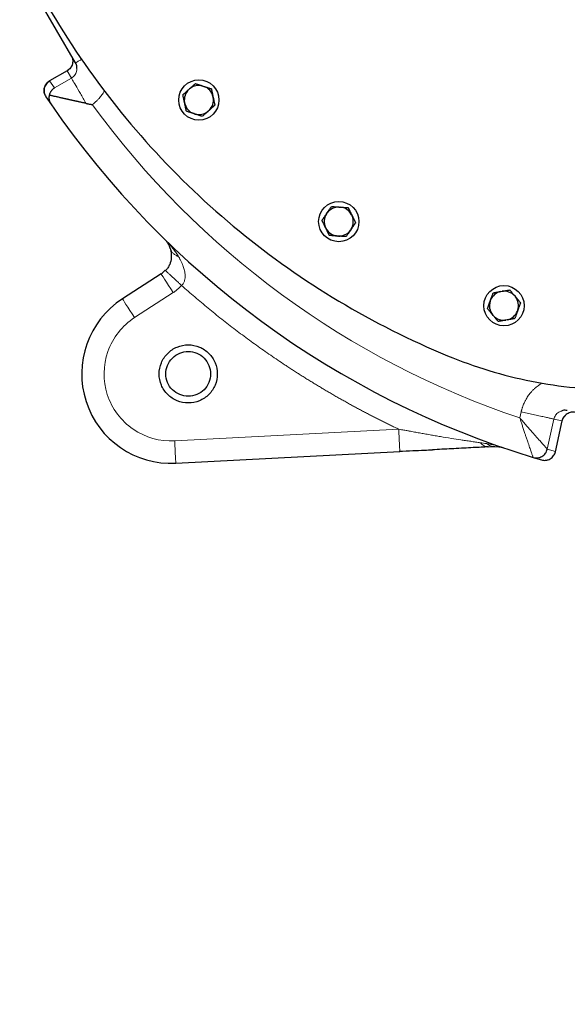
# Model space of a CAD drawing. Units: millimetres. Extents: x 0 to 420, y 0 to 297.
# Drawn here: x 87 to 100, y 58 to 80 of the extents above; entities that cross this region are included whole.
import ezdxf

# ---------------------------------------------------------------- set-up
doc = ezdxf.new("R2010")
doc.units = ezdxf.units.MM
doc.styles.add('SLDTEXTSTYLE0', font='TXT', dxfattribs={"width": 0.605})
doc.dimstyles.new('SLDDIMSTYLE0', dxfattribs={"dimtxt": 3.5, "dimasz": 3.5, "dimexe": 0, "dimexo": 0.0625, "dimgap": 0.875, "dimtad": 1, "dimlfac": 20, "dimrnd": 1e-09, "dimzin": 12, "dimdsep": 46, "dimtxsty": 'SLDTEXTSTYLE0', "dimsah": 1, "dimcen": 0.09, "dimadec": 0, "dimazin": 3, "dimtfac": 1, "dimtdec": 3, "dimtofl": 0, "dimtmove": 0, "dimatfit": 3, "dimfxl": 0, "dimfrac": 2, "dimtolj": 1, "dimtzin": 12, "dimarcsym": 0})

# ---------------------------------------------------------------- blocks, each defined once
blk = doc.blocks.new('_D_12')
at = {"color": 7, "linetype": 'Continuous', "lineweight": 0}
for p, q in [((79.088, 99.951), (79.088, 51.741)), ((154.338, 85.401), (154.338, 51.741)), ((154.338, 52.741), (79.088, 52.741))]:
    blk.add_line(p, q, dxfattribs=at)
at = {"color": 7, "linetype": 'Continuous', "lineweight": 18}
for points in [[(79.088, 52.741), (82.588, 52.203), (82.588, 53.28)], [(154.338, 52.741), (150.838, 53.28), (150.838, 52.203)]]:
    blk.add_solid(points, dxfattribs=at)
at = {"color": 7, "linetype": 'Continuous', "lineweight": 18, "insert": (111.366, 57.253), "char_height": 3.5, "attachment_point": 1, "style": 'SLDTEXTSTYLE0'}
blk.add_mtext('1505', dxfattribs=at)
blk = doc.blocks.new('_D_13')
at = {"color": 7, "linetype": 'Continuous', "lineweight": 0}
for p, q in [((71.738, 99.341), (71.738, 41.741)), ((154.338, 85.401), (154.338, 41.741)), ((154.338, 42.741), (71.738, 42.741))]:
    blk.add_line(p, q, dxfattribs=at)
at = {"color": 7, "linetype": 'Continuous', "lineweight": 18}
for points in [[(71.738, 42.741), (75.238, 42.203), (75.238, 43.28)], [(154.338, 42.741), (150.838, 43.28), (150.838, 42.203)]]:
    blk.add_solid(points, dxfattribs=at)
at = {"color": 7, "linetype": 'Continuous', "lineweight": 18, "insert": (107.691, 47.253), "char_height": 3.5, "attachment_point": 1, "style": 'SLDTEXTSTYLE0'}
blk.add_mtext('1652', dxfattribs=at)

msp = doc.modelspace()

# ---------------------------------------------------------------- linework, layer by layer
at = {"color": 7, "linetype": 'Continuous', "lineweight": 25}
for p, q in [((88.69841, 78.7561), (87.63636, 80.5956)), ((88.51322, 78.57993), (88.11858, 78.35209)), ((91.22746, 78.15816), (91.24743, 78.17614)), ((91.54256, 78.23887), (91.56812, 78.23057)), ((88.0106, 78.04845), (88.01507, 78.03741)), ((88.03727, 77.9965), (88.14572, 77.83701)), ((91.77002, 78.00634), (91.77561, 77.98006)), ((91.13981, 77.84491), (91.13422, 77.8712)), ((91.36726, 77.61238), (91.3417, 77.62069)), ((91.68237, 77.6931), (91.66239, 77.67512)), ((94.59136, 75.53236), (94.61817, 75.53048)), ((94.30514, 75.37781), (94.32017, 75.40009)), ((94.86831, 75.36176), (94.88009, 75.3376)), ((94.29588, 75.05266), (94.2841, 75.07682)), ((94.57283, 74.88207), (94.54602, 74.88394)), ((94.85905, 75.03661), (94.84402, 75.01433)), ((90.61023, 74.03904), (89.7466, 73.47819)), ((90.70388, 74.11769), (90.70991, 74.11203)), ((98.20436, 73.6438), (98.23083, 73.64847)), ((98.51436, 73.54527), (98.53164, 73.52469)), ((97.96404, 73.4246), (97.97323, 73.44986)), ((98.03371, 73.10688), (98.01643, 73.12746)), ((98.58403, 73.22755), (98.57484, 73.20229)), ((98.3437, 73.00835), (98.31723, 73.00368)), ((99.42319, 70.05846), (99.5765, 70.75)), ((90.94055, 69.80359), (95.94607, 70.06592)), ((95.94607, 70.06592), (95.94558, 70.0745)), ((97.89726, 70.16976), (98.05924, 70.17676)), ((97.8984, 70.17464), (97.92075, 70.16941)), ((98.06707, 70.17708), (98.16122, 70.17307)), ((98.16125, 70.17266), (98.21043, 70.16574)), ((98.25574, 70.15062), (98.20935, 70.16432)), ((98.92461, 69.93354), (99.1094, 69.87808)), ((99.10953, 69.87811), (99.10942, 69.87814)), ((99.15491, 69.86921), (99.15775, 69.86892)), ((99.24267, 69.87703), (99.25806, 69.88032))]:
    msp.add_line(p, q, dxfattribs=at)
at = {"color": 8, "linetype": 'Continuous', "lineweight": 18}
for p, q in [((88.11978, 78.35256), (88.51199, 78.579)), ((88.227, 78.19495), (88.60703, 78.41436)), ((88.51198, 78.579), (88.51245, 78.57819)), ((88.60704, 78.41436), (88.51199, 78.579)), ((88.11978, 78.35256), (88.227, 78.19495)), ((90.01892, 73.05886), (90.88255, 73.61971)), ((98.6586, 70.95349), (98.62813, 70.8162)), ((99.39071, 70.79119), (99.24168, 70.11864)), ((99.39071, 70.79119), (99.57632, 70.75006)), ((99.57631, 70.75004), (99.4239, 70.06253)), ((99.57631, 70.75004), (99.5765, 70.75)), ((95.92069, 70.56506), (90.91438, 70.30291)), ((99.42387, 70.06253), (99.24166, 70.11864))]:
    msp.add_line(p, q, dxfattribs=at)
at = {"color": 8, "linetype": 'Continuous', "lineweight": 18, "flags": 128}
for points in [[(90.88255, 73.61971), (90.82942, 73.70152), (90.77834, 73.78018), (90.73126, 73.85268), (90.68999, 73.91622), (90.65612, 73.96837), (90.63096, 74.00712), (90.61546, 74.03098), (90.61023, 74.03904)], [(90.01892, 73.05886), (89.96579, 73.14067), (89.9147, 73.21933), (89.86762, 73.29183), (89.82636, 73.35537), (89.79249, 73.40752), (89.76733, 73.44627), (89.75183, 73.47013), (89.7466, 73.47819)], [(90.91438, 70.30291), (90.91948, 70.20549), (90.92439, 70.11183), (90.92892, 70.0255), (90.93288, 69.94984), (90.93614, 69.88774), (90.93855, 69.8416), (90.94004, 69.81319), (90.94055, 69.80359)]]:
    msp.add_lwpolyline(points, dxfattribs=at)
at = {"color": 7, "linetype": 'Continuous', "lineweight": 25}
for centre in [(91.45491, 77.92563), (94.5821, 75.20721), (98.27403, 73.32608)]:
    msp.add_circle(centre, 0.45, dxfattribs=at)
for centre, radius, start, end in [((91.45491, 77.92563), 0.32528, 74.367608, 129.632392), ((91.45491, 77.92563), 0.32528, 14.367608, 69.632392), ((91.45491, 77.92563), 0.32528, 134.367608, 189.632392), ((91.45491, 77.92563), 0.32528, 314.367608, 9.632392), ((104.83838, 89.30085), 20.25, 214.479699, 253.020301), ((91.45491, 77.92563), 0.32528, 194.367608, 249.632392), ((91.45491, 77.92563), 0.32528, 254.367608, 309.632392), ((94.5821, 75.20721), 0.32528, 88.367608, 143.632392), ((94.5821, 75.20721), 0.32528, 28.367608, 83.632392), ((94.5821, 75.20721), 0.32528, 148.367608, 203.632392), ((94.5821, 75.20721), 0.32528, 328.367608, 23.632392), ((94.5821, 75.20721), 0.32528, 208.367608, 263.632392), ((94.5821, 75.20721), 0.32528, 268.367608, 323.632392), ((90.33791, 74.45838), 0.5, 303, 317.048541), ((98.27403, 73.32608), 0.32528, 102.367608, 157.632392), ((98.27403, 73.32608), 0.32528, 42.367608, 97.632392), ((90.83588, 71.80085), 2, 123, 273), ((98.27403, 73.32608), 0.32528, 162.367608, 217.632392), ((98.27403, 73.32608), 0.32528, 342.367608, 37.632392), ((98.27403, 73.32608), 0.32528, 222.367608, 277.632392), ((98.27403, 73.32608), 0.32528, 282.367608, 337.632392)]:
    msp.add_arc(centre, radius, start, end, dxfattribs=at)
for points, knots in [([(85.58838, 89.30085), (85.58838, 88.39246), (85.6554, 87.48407), (85.92206, 85.68696), (86.12169, 84.79825), (86.64923, 83.05975), (86.97714, 82.20996), (87.75413, 80.56771), (88.20322, 79.77526), (89.21284, 78.26484), (89.77337, 77.54688), (90.99375, 76.20101), (91.65359, 75.5731), (93.05829, 74.42092), (93.80314, 73.89666), (95.36174, 72.96313), (96.17548, 72.55387), (97.01485, 72.20655)], [0, 0, 0, 0, 0.125, 0.125, 0.25, 0.25, 0.375, 0.375, 0.5, 0.5, 0.625, 0.625, 0.75, 0.75, 0.875, 0.875, 1, 1, 1, 1]), ([(88.60209, 78.92291), (88.61564, 78.89236), (88.64273, 78.83128), (88.63412, 78.72944), (88.59073, 78.63695), (88.5368, 78.59765), (88.50984, 78.578)], [0, 0, 0, 0, 0.25023206, 0.50029075, 0.75018977, 1, 1, 1, 1]), ([(88.72762, 78.63122), (88.72886, 78.64233), (88.73375, 78.68592), (88.7135, 78.72613), (88.69841, 78.75609)], [0, 0, 0, 0, 0.25477372, 1, 1, 1, 1]), ([(88.01506, 78.05026), (88.00926, 78.06214), (87.99568, 78.08994), (87.99362, 78.13966), (87.99923, 78.19302), (88.01732, 78.24385), (88.05241, 78.30312), (88.09324, 78.33316), (88.11973, 78.35263)], [0, 0, 0, 0, 0.11236923, 0.26304888, 0.41722197, 0.57138863, 0.72203277, 1, 1, 1, 1]), ([(88.11981, 78.35249), (88.10663, 78.34488), (88.0936, 78.33575), (88.06886, 78.31433), (88.05714, 78.30205), (88.03607, 78.27465), (88.02673, 78.25952), (88.01136, 78.22722), (88.00534, 78.21004), (87.99717, 78.17478), (87.99503, 78.15671), (87.99462, 78.12094), (87.99636, 78.10325), (88.00323, 78.06938), (88.00835, 78.05319), (88.02116, 78.02308), (88.02884, 78.00916), (88.03734, 77.99652)], [0, 0, 0, 0, 0.125, 0.125, 0.25, 0.25, 0.375, 0.375, 0.5, 0.5, 0.625, 0.625, 0.75, 0.75, 0.875, 0.875, 1, 1, 1, 1]), ([(88.22701, 78.19493), (88.22371, 78.19283), (88.21724, 78.18871), (88.2081, 78.18211), (88.19961, 78.17544), (88.19179, 78.16873), (88.1846, 78.16205), (88.17801, 78.15545), (88.172, 78.14898), (88.16653, 78.14268), (88.16159, 78.1366), (88.15712, 78.13077), (88.15016, 78.12114), (88.1413, 78.10735), (88.13147, 78.08885), (88.12345, 78.07029), (88.11702, 78.05193), (88.11391, 78.03938), (88.11239, 78.0333)], [0, 0, 0, 0, 0.060695468, 0.118721445, 0.174077975, 0.226765112, 0.276782919, 0.324131476, 0.368810877, 0.410821237, 0.4501627, 0.486835442, 0.520839683, 0.627248693, 0.728358383, 0.824178683, 0.91472127, 1, 1, 1, 1]), ([(91.24743, 78.17614), (91.25046, 78.17887), (91.25651, 78.18432), (91.26557, 78.19246), (91.27462, 78.2006), (91.28367, 78.20875), (91.29275, 78.21693), (91.30188, 78.22516), (91.31527, 78.23723), (91.33297, 78.25316), (91.35497, 78.27297), (91.36947, 78.28603), (91.37689, 78.29271)], [0, 0, 0, 0, 0.06701702, 0.13395054, 0.20106601, 0.26862264, 0.33687095, 0.40605062, 0.47638883, 0.64401198, 0.81791818, 1, 1, 1, 1]), ([(91.37689, 78.29271), (91.38168, 78.29115), (91.39116, 78.28807), (91.40542, 78.28343), (91.41952, 78.27885), (91.4335, 78.27431), (91.44738, 78.2698), (91.46342, 78.26459), (91.48159, 78.25868), (91.50196, 78.25205), (91.52224, 78.24547), (91.5358, 78.24107), (91.54256, 78.23888)], [0, 0, 0, 0, 0.09228322, 0.18231263, 0.27029109, 0.35644429, 0.44102138, 0.52429502, 0.64643408, 0.76555895, 0.88295549, 1, 1, 1, 1]), ([(91.56812, 78.23057), (91.572, 78.22931), (91.57974, 78.22679), (91.59133, 78.22302), (91.6029, 78.21925), (91.61448, 78.21549), (91.6261, 78.21172), (91.6378, 78.20793), (91.65495, 78.20236), (91.67759, 78.19499), (91.70575, 78.18585), (91.72431, 78.17982), (91.7338, 78.17674)], [0, 0, 0, 0, 0.06701702, 0.13395054, 0.20106601, 0.26862264, 0.33687095, 0.40605062, 0.47638883, 0.64401198, 0.81791818, 1, 1, 1, 1]), ([(91.7338, 78.17674), (91.73485, 78.17181), (91.73692, 78.16207), (91.74003, 78.1474), (91.74311, 78.1329), (91.74617, 78.11852), (91.74921, 78.10423), (91.75272, 78.08774), (91.75668, 78.06905), (91.76112, 78.0481), (91.76557, 78.02724), (91.76854, 78.0133), (91.77002, 78.00635)], [0, 0, 0, 0, 0.09228322, 0.18231263, 0.27029109, 0.35644429, 0.44102138, 0.52429502, 0.64643408, 0.76555895, 0.88295549, 1, 1, 1, 1]), ([(88.1124, 78.03331), (88.11154, 78.02994), (88.10981, 78.02309), (88.10778, 78.01268), (88.10614, 78.00195), (88.10497, 77.99093), (88.1043, 77.97964), (88.10416, 77.9681), (88.1046, 77.95633), (88.10563, 77.94437), (88.10733, 77.93214), (88.10982, 77.91916), (88.1134, 77.90502), (88.11845, 77.88943), (88.12532, 77.87261), (88.13423, 77.85473), (88.14178, 77.84309), (88.14572, 77.83701)], [0, 0, 0, 0, 0.0464584, 0.09457942, 0.14436608, 0.1958211, 0.24894696, 0.3037459, 0.36021997, 0.41837104, 0.47820082, 0.54144865, 0.61418295, 0.69640475, 0.78811467, 0.88931304, 1, 1, 1, 1]), ([(88.93267, 77.85034), (88.92304, 77.85241), (88.90396, 77.85652), (88.87565, 77.86266), (88.84791, 77.86871), (88.82073, 77.87465), (88.79413, 77.88049), (88.7681, 77.88622), (88.74264, 77.89182), (88.71777, 77.89731), (88.69347, 77.90267), (88.66977, 77.9079), (88.64664, 77.91301), (88.6241, 77.91798), (88.60214, 77.92282), (88.58077, 77.92753), (88.55998, 77.93211), (88.53978, 77.93657), (88.52016, 77.94089), (88.50112, 77.94509), (88.48266, 77.94917), (88.46478, 77.95313), (88.44747, 77.95698), (88.43074, 77.96071), (88.40664, 77.96612), (88.3757, 77.97312), (88.33864, 77.98153), (88.30353, 77.98953), (88.27037, 77.9971), (88.23915, 78.00424), (88.20989, 78.01093), (88.18258, 78.01718), (88.15726, 78.02298), (88.13378, 78.02837), (88.11948, 78.03167), (88.11243, 78.0333)], [0, 0, 0, 0, 0.03099161, 0.06145149, 0.09138, 0.12077751, 0.14964439, 0.17798107, 0.20578797, 0.23306555, 0.2598143, 0.28603473, 0.31172739, 0.33689286, 0.36153177, 0.38564476, 0.40923255, 0.43229588, 0.45483556, 0.47685245, 0.49834747, 0.51932163, 0.53977598, 0.55971168, 0.57912997, 0.6266615, 0.67292128, 0.71792915, 0.76170667, 0.80427724, 0.84566633, 0.88590163, 0.9250133, 0.96303418, 1, 1, 1, 1]), ([(91.098, 78.0416), (91.10175, 78.04497), (91.10915, 78.05163), (91.1203, 78.06167), (91.13132, 78.07158), (91.14224, 78.08142), (91.15309, 78.09119), (91.16562, 78.10248), (91.17983, 78.11526), (91.19575, 78.12958), (91.21159, 78.14386), (91.22218, 78.1534), (91.22746, 78.15816)], [0, 0, 0, 0, 0.09228322, 0.18231263, 0.27029109, 0.35644429, 0.44102138, 0.52429502, 0.64643408, 0.76555895, 0.88295549, 1, 1, 1, 1]), ([(91.13422, 77.8712), (91.13338, 77.87519), (91.13168, 77.88315), (91.12916, 77.89507), (91.12664, 77.90697), (91.1241, 77.91889), (91.12156, 77.93084), (91.11899, 77.94287), (91.11524, 77.9605), (91.1103, 77.98379), (91.10414, 78.01275), (91.10008, 78.03183), (91.098, 78.0416)], [0, 0, 0, 0, 0.06701702, 0.13395054, 0.20106601, 0.26862264, 0.33687095, 0.40605062, 0.47638883, 0.64401198, 0.81791818, 1, 1, 1, 1]), ([(91.77561, 77.98006), (91.77637, 77.97643), (91.77792, 77.96919), (91.78022, 77.95832), (91.78254, 77.94745), (91.78486, 77.93654), (91.78845, 77.91967), (91.79328, 77.89681), (91.79938, 77.86805), (91.80561, 77.83883), (91.80972, 77.81954), (91.81182, 77.80966)], [0, 0, 0, 0, 0.06091738, 0.12192026, 0.18321343, 0.24499707, 0.30746504, 0.47165121, 0.64026925, 0.81571936, 1, 1, 1, 1]), ([(88.93267, 77.85034), (88.93998, 77.84877), (88.95179, 77.84622), (88.97533, 77.84119), (89.0032, 77.83553), (89.0325, 77.83056), (89.05581, 77.82703), (89.0674, 77.82529), (89.07317, 77.82443)], [0, 0, 0, 0, 0.15722667, 0.25434787, 0.50577533, 0.75428848, 0.87771346, 1, 1, 1, 1]), ([(91.17603, 77.67452), (91.17498, 77.67945), (91.17291, 77.68919), (91.1698, 77.70386), (91.16671, 77.71836), (91.16366, 77.73274), (91.16062, 77.74703), (91.15711, 77.76352), (91.15315, 77.78221), (91.14871, 77.80316), (91.14426, 77.82402), (91.14129, 77.83796), (91.13981, 77.84491)], [0, 0, 0, 0, 0.09228322, 0.18231263, 0.27029109, 0.35644429, 0.44102138, 0.52429502, 0.64643408, 0.76555895, 0.88295549, 1, 1, 1, 1]), ([(91.81182, 77.80966), (91.80803, 77.80625), (91.80054, 77.79951), (91.78926, 77.78936), (91.77812, 77.77932), (91.76707, 77.76937), (91.75609, 77.75948), (91.74354, 77.74818), (91.72942, 77.73547), (91.71369, 77.72133), (91.69804, 77.70723), (91.68759, 77.6978), (91.68237, 77.6931)], [0, 0, 0, 0, 0.09338495, 0.18446015, 0.27343643, 0.36054863, 0.44605625, 0.53024347, 0.65080183, 0.76843768, 0.88439413, 1, 1, 1, 1]), ([(91.3417, 77.62069), (91.33783, 77.62195), (91.33008, 77.62447), (91.3185, 77.62824), (91.30693, 77.63201), (91.29535, 77.63577), (91.28372, 77.63954), (91.27203, 77.64333), (91.25488, 77.6489), (91.23224, 77.65627), (91.20408, 77.66541), (91.18552, 77.67144), (91.17603, 77.67452)], [0, 0, 0, 0, 0.06701702, 0.13395054, 0.20106601, 0.26862264, 0.33687095, 0.40605062, 0.47638883, 0.64401198, 0.81791818, 1, 1, 1, 1]), ([(91.53294, 77.55855), (91.52764, 77.56028), (91.51718, 77.56368), (91.50141, 77.5688), (91.48583, 77.57386), (91.47038, 77.57888), (91.45278, 77.5846), (91.43302, 77.59103), (91.41106, 77.59818), (91.38918, 77.60528), (91.37456, 77.61002), (91.36726, 77.61238)], [0, 0, 0, 0, 0.101978762, 0.201265873, 0.29813992, 0.392913659, 0.485934758, 0.618372448, 0.747120449, 0.873760254, 1, 1, 1, 1]), ([(91.66239, 77.67512), (91.65936, 77.67238), (91.65329, 77.66692), (91.6442, 77.65875), (91.63513, 77.65059), (91.62605, 77.64242), (91.61694, 77.63421), (91.60778, 77.62595), (91.59439, 77.61389), (91.57672, 77.59799), (91.55479, 77.57824), (91.54033, 77.56521), (91.53294, 77.55855)], [0, 0, 0, 0, 0.06721764, 0.13435128, 0.20166869, 0.26943134, 0.33789184, 0.40729187, 0.47786041, 0.6450192, 0.8184409, 1, 1, 1, 1]), ([(94.32017, 75.40009), (94.32245, 75.40347), (94.32701, 75.41022), (94.33383, 75.42031), (94.34064, 75.43039), (94.34745, 75.44049), (94.35428, 75.45063), (94.36114, 75.46082), (94.37122, 75.47577), (94.38454, 75.49551), (94.4011, 75.52005), (94.41201, 75.53623), (94.41759, 75.54451)], [0, 0, 0, 0, 0.06701702, 0.13395054, 0.20106601, 0.26862264, 0.33687095, 0.40605062, 0.47638883, 0.64401198, 0.81791818, 1, 1, 1, 1]), ([(94.41759, 75.54451), (94.42261, 75.54416), (94.43255, 75.54346), (94.44751, 75.54241), (94.4623, 75.54138), (94.47696, 75.54035), (94.49153, 75.53934), (94.50835, 75.53816), (94.52741, 75.53682), (94.54877, 75.53531), (94.57005, 75.53384), (94.58427, 75.53285), (94.59136, 75.53236)], [0, 0, 0, 0, 0.092283219, 0.18231263, 0.27029109, 0.35644429, 0.441021377, 0.524295017, 0.646434075, 0.765558951, 0.882955491, 1, 1, 1, 1]), ([(94.61817, 75.53048), (94.62224, 75.5302), (94.63036, 75.52963), (94.64251, 75.52877), (94.65465, 75.52791), (94.6668, 75.52706), (94.67899, 75.52622), (94.69126, 75.52537), (94.70924, 75.52412), (94.73299, 75.52244), (94.76252, 75.52038), (94.78199, 75.51903), (94.79195, 75.51833)], [0, 0, 0, 0, 0.06701702, 0.13395054, 0.20106601, 0.26862264, 0.33687095, 0.40605062, 0.47638883, 0.64401198, 0.81791818, 1, 1, 1, 1]), ([(94.79195, 75.51833), (94.79416, 75.5138), (94.79852, 75.50485), (94.80509, 75.49137), (94.81159, 75.47804), (94.81804, 75.46483), (94.82444, 75.45171), (94.83183, 75.43656), (94.8402, 75.41937), (94.84958, 75.40012), (94.85894, 75.38096), (94.86519, 75.36815), (94.86831, 75.36176)], [0, 0, 0, 0, 0.09228322, 0.18231263, 0.27029109, 0.35644429, 0.44102138, 0.52429502, 0.64643408, 0.76555895, 0.88295549, 1, 1, 1, 1]), ([(94.20773, 75.23339), (94.21055, 75.23757), (94.21612, 75.24583), (94.22451, 75.25826), (94.2328, 75.27055), (94.24102, 75.28273), (94.24918, 75.29484), (94.25861, 75.30882), (94.26931, 75.32466), (94.28129, 75.3424), (94.29321, 75.36009), (94.30117, 75.37191), (94.30514, 75.37781)], [0, 0, 0, 0, 0.09228322, 0.18231263, 0.27029109, 0.35644429, 0.44102138, 0.52429502, 0.64643408, 0.76555895, 0.88295549, 1, 1, 1, 1]), ([(94.88009, 75.3376), (94.88188, 75.33394), (94.88545, 75.32662), (94.89078, 75.31567), (94.89611, 75.30473), (94.90145, 75.29379), (94.90681, 75.2828), (94.91221, 75.27175), (94.92018, 75.25542), (94.93077, 75.23371), (94.94152, 75.21167), (94.95011, 75.19406), (94.95433, 75.18541), (94.95646, 75.18103)], [0, 0, 0, 0, 0.067016357, 0.133949221, 0.20106403, 0.268619999, 0.336867636, 0.40604662, 0.47638414, 0.646560368, 0.823773911, 0.910939447, 1, 1, 1, 1]), ([(94.2841, 75.07682), (94.28231, 75.08048), (94.27874, 75.0878), (94.27341, 75.09875), (94.26808, 75.10969), (94.26274, 75.12064), (94.25738, 75.13162), (94.25199, 75.14267), (94.24408, 75.15887), (94.23365, 75.18027), (94.22067, 75.20688), (94.21211, 75.22442), (94.20773, 75.23339)], [0, 0, 0, 0, 0.06701702, 0.13395054, 0.20106601, 0.26862264, 0.33687095, 0.40605062, 0.47638883, 0.64401198, 0.81791818, 1, 1, 1, 1]), ([(94.95646, 75.18103), (94.95361, 75.1768), (94.94797, 75.16845), (94.93948, 75.15587), (94.93109, 75.14344), (94.92278, 75.13111), (94.91452, 75.11886), (94.90508, 75.10486), (94.89445, 75.08911), (94.88261, 75.07158), (94.87084, 75.05411), (94.86297, 75.04244), (94.85905, 75.03661)], [0, 0, 0, 0, 0.09338495, 0.18446015, 0.27343643, 0.36054863, 0.44605625, 0.53024347, 0.65080183, 0.76843768, 0.88439413, 1, 1, 1, 1]), ([(94.37224, 74.89609), (94.37003, 74.90062), (94.36567, 74.90958), (94.3591, 74.92306), (94.3526, 74.93638), (94.34616, 74.94959), (94.33975, 74.96272), (94.33236, 74.97787), (94.32399, 74.99505), (94.31461, 75.0143), (94.30525, 75.03347), (94.299, 75.04627), (94.29588, 75.05266)], [0, 0, 0, 0, 0.09228322, 0.18231263, 0.27029109, 0.35644429, 0.44102138, 0.52429502, 0.64643408, 0.76555895, 0.88295549, 1, 1, 1, 1]), ([(94.54602, 74.88394), (94.54196, 74.88423), (94.53383, 74.8848), (94.52168, 74.88565), (94.50954, 74.88651), (94.4974, 74.88736), (94.4852, 74.88821), (94.47294, 74.88906), (94.45495, 74.89031), (94.4312, 74.89198), (94.40167, 74.89404), (94.3822, 74.8954), (94.37224, 74.89609)], [0, 0, 0, 0, 0.06701702, 0.13395054, 0.20106601, 0.26862264, 0.33687095, 0.40605062, 0.47638883, 0.64401198, 0.81791818, 1, 1, 1, 1]), ([(94.74661, 74.86991), (94.74158, 74.87027), (94.73164, 74.87096), (94.71668, 74.87201), (94.70189, 74.87305), (94.68723, 74.87407), (94.67266, 74.87509), (94.65584, 74.87626), (94.63678, 74.8776), (94.61542, 74.87911), (94.59414, 74.88058), (94.57993, 74.88157), (94.57283, 74.88207)], [0, 0, 0, 0, 0.09228322, 0.18231263, 0.27029109, 0.35644429, 0.44102138, 0.52429502, 0.64643408, 0.76555895, 0.88295549, 1, 1, 1, 1]), ([(94.84402, 75.01433), (94.84173, 75.01095), (94.83716, 75.00418), (94.83032, 74.99405), (94.8235, 74.98394), (94.81667, 74.97381), (94.80981, 74.96364), (94.80292, 74.95342), (94.79285, 74.93847), (94.77955, 74.91877), (94.76305, 74.8943), (94.75217, 74.87817), (94.74661, 74.86991)], [0, 0, 0, 0, 0.06721764, 0.13435128, 0.20166869, 0.26943134, 0.33789184, 0.40729187, 0.47786041, 0.6450192, 0.8184409, 1, 1, 1, 1]), ([(90.81765, 74.59926), (90.81623, 74.60395), (90.81333, 74.61354), (90.8084, 74.62782), (90.80292, 74.64237), (90.79525, 74.66089), (90.78412, 74.68471), (90.77011, 74.71037), (90.75568, 74.73343), (90.74346, 74.75105), (90.73063, 74.76809), (90.71706, 74.78459), (90.70204, 74.80131), (90.69203, 74.81131), (90.68732, 74.81603)], [0, 0, 0, 0, 0.05342929, 0.10917563, 0.16724327, 0.22763145, 0.33659267, 0.46955799, 0.57049749, 0.65980417, 0.72671778, 0.82768646, 0.91878707, 1, 1, 1, 1]), ([(90.81776, 74.59889), (90.82388, 74.57488), (90.83717, 74.52271), (90.84239, 74.39921), (90.81744, 74.27415), (90.76746, 74.17222), (90.72769, 74.1309), (90.70744, 74.10986)], [0, 0, 0, 0, 0.21224931, 0.46122814, 0.72963607, 0.8623459, 1, 1, 1, 1]), ([(97.97323, 73.44986), (97.97462, 73.45369), (97.97741, 73.46134), (97.98159, 73.47278), (97.98575, 73.48421), (97.98992, 73.49566), (97.99409, 73.50715), (97.99829, 73.5187), (98.00445, 73.53565), (98.0126, 73.55802), (98.02273, 73.58584), (98.0294, 73.60418), (98.03281, 73.61356)], [0, 0, 0, 0, 0.067017017, 0.133950538, 0.201066007, 0.268622642, 0.33687095, 0.406050615, 0.476388828, 0.644011978, 0.817918184, 1, 1, 1, 1]), ([(98.03281, 73.61356), (98.03777, 73.61443), (98.04758, 73.61616), (98.06235, 73.61876), (98.07695, 73.62133), (98.09143, 73.62389), (98.10581, 73.62642), (98.12241, 73.62936), (98.14124, 73.63266), (98.16232, 73.63637), (98.18333, 73.64009), (98.19736, 73.64257), (98.20436, 73.6438)], [0, 0, 0, 0, 0.09228322, 0.18231263, 0.27029109, 0.35644429, 0.44102138, 0.52429502, 0.64643408, 0.76555895, 0.88295549, 1, 1, 1, 1]), ([(98.23083, 73.64847), (98.23484, 73.64918), (98.24286, 73.65059), (98.25486, 73.6527), (98.26684, 73.6548), (98.27884, 73.65692), (98.29087, 73.65905), (98.30298, 73.66119), (98.32073, 73.66433), (98.34419, 73.66845), (98.37334, 73.67359), (98.39256, 73.67699), (98.40239, 73.67872)], [0, 0, 0, 0, 0.06701702, 0.13395054, 0.20106601, 0.26862264, 0.33687095, 0.40605062, 0.47638883, 0.64401198, 0.81791818, 1, 1, 1, 1]), ([(98.40239, 73.67872), (98.40563, 73.67486), (98.41203, 73.66723), (98.42166, 73.65574), (98.43119, 73.64438), (98.44064, 73.63312), (98.45003, 73.62194), (98.46087, 73.60902), (98.47315, 73.59438), (98.4869, 73.57797), (98.50062, 73.56163), (98.50978, 73.55072), (98.51436, 73.54528)], [0, 0, 0, 0, 0.09228322, 0.18231263, 0.27029109, 0.35644429, 0.44102138, 0.52429502, 0.64643408, 0.76555895, 0.88295549, 1, 1, 1, 1]), ([(97.90446, 73.26091), (97.90618, 73.26565), (97.90959, 73.27501), (97.91472, 73.2891), (97.91979, 73.30303), (97.92482, 73.31684), (97.92981, 73.33056), (97.93557, 73.34641), (97.94212, 73.36436), (97.94945, 73.38448), (97.95674, 73.40453), (97.96161, 73.41792), (97.96404, 73.42461)], [0, 0, 0, 0, 0.092283219, 0.182312631, 0.27029109, 0.356444291, 0.441021378, 0.524295017, 0.646434076, 0.765558951, 0.882955492, 1, 1, 1, 1]), ([(98.53163, 73.52469), (98.53425, 73.52157), (98.53949, 73.51533), (98.54731, 73.50599), (98.55513, 73.49667), (98.56295, 73.48734), (98.57081, 73.47798), (98.57872, 73.46856), (98.59032, 73.45476), (98.60561, 73.43651), (98.62465, 73.41383), (98.63719, 73.39889), (98.64361, 73.39124)], [0, 0, 0, 0, 0.067017017, 0.133950539, 0.201066008, 0.268622642, 0.33687095, 0.406050616, 0.476388828, 0.644011979, 0.817918184, 1, 1, 1, 1]), ([(98.64361, 73.39124), (98.64161, 73.38574), (98.63765, 73.37487), (98.63169, 73.35849), (98.62579, 73.34229), (98.61888, 73.32327), (98.61091, 73.30146), (98.6019, 73.27676), (98.59297, 73.25218), (98.58701, 73.23575), (98.58403, 73.22755)], [0, 0, 0, 0, 0.10719491, 0.21150954, 0.31326847, 0.41283757, 0.56522271, 0.71234958, 0.85645484, 1, 1, 1, 1]), ([(98.01643, 73.12746), (98.01381, 73.13059), (98.00858, 73.13682), (98.00076, 73.14616), (97.99294, 73.15549), (97.98511, 73.16482), (97.97725, 73.17418), (97.96934, 73.18359), (97.95775, 73.1974), (97.94245, 73.21564), (97.92342, 73.23832), (97.91087, 73.25326), (97.90446, 73.26091)], [0, 0, 0, 0, 0.067017017, 0.133950539, 0.201066008, 0.268622643, 0.336870951, 0.406050616, 0.476388828, 0.644011979, 0.817918184, 1, 1, 1, 1]), ([(98.14568, 72.97343), (98.14244, 72.97729), (98.13604, 72.98492), (98.1264, 72.99641), (98.11687, 73.00777), (98.10742, 73.01903), (98.09804, 73.03021), (98.0872, 73.04313), (98.07492, 73.05778), (98.06116, 73.07419), (98.04745, 73.09052), (98.03828, 73.10143), (98.03371, 73.10688)], [0, 0, 0, 0, 0.09228322, 0.18231263, 0.27029109, 0.35644429, 0.44102138, 0.52429502, 0.64643408, 0.76555895, 0.88295549, 1, 1, 1, 1]), ([(98.57484, 73.20229), (98.57344, 73.19845), (98.57064, 73.19078), (98.56646, 73.1793), (98.56228, 73.16783), (98.5581, 73.15636), (98.55391, 73.14483), (98.5497, 73.13324), (98.54354, 73.1163), (98.5354, 73.09397), (98.52531, 73.06624), (98.51866, 73.04795), (98.51526, 73.0386)], [0, 0, 0, 0, 0.067217642, 0.134351283, 0.201668694, 0.269431337, 0.337891842, 0.407291867, 0.477860412, 0.645019202, 0.818440898, 1, 1, 1, 1]), ([(98.31724, 73.00368), (98.31322, 73.00297), (98.3052, 73.00156), (98.2932, 72.99945), (98.28122, 72.99735), (98.26923, 72.99523), (98.25719, 72.99311), (98.24508, 72.99096), (98.22733, 72.98783), (98.20388, 72.9837), (98.17473, 72.97856), (98.15551, 72.97516), (98.14568, 72.97343)], [0, 0, 0, 0, 0.06701702, 0.13395054, 0.20106601, 0.26862264, 0.33687095, 0.40605062, 0.47638883, 0.64401198, 0.81791818, 1, 1, 1, 1]), ([(98.51526, 73.0386), (98.51029, 73.03772), (98.50048, 73.03599), (98.48571, 73.03339), (98.47111, 73.03082), (98.45664, 73.02827), (98.44226, 73.02573), (98.42566, 73.0228), (98.40683, 73.01949), (98.38574, 73.01578), (98.36474, 73.01207), (98.35071, 73.00958), (98.3437, 73.00835)], [0, 0, 0, 0, 0.09228322, 0.18231263, 0.27029109, 0.35644429, 0.44102138, 0.52429502, 0.64643408, 0.76555895, 0.88295549, 1, 1, 1, 1]), ([(90.56777, 71.80085), (90.56777, 71.88593), (90.58468, 71.97098), (90.6498, 72.12819), (90.69798, 72.20029), (90.8183, 72.32061), (90.8904, 72.36879), (91.04761, 72.43391), (91.13266, 72.45082), (91.30282, 72.45082), (91.38787, 72.43391), (91.54508, 72.36879), (91.61718, 72.32061), (91.7375, 72.20029), (91.78568, 72.12819), (91.8508, 71.97098), (91.86771, 71.88593), (91.86771, 71.80085)], [0, 0, 0, 0, 0.125, 0.125, 0.25, 0.25, 0.375, 0.375, 0.5, 0.5, 0.625, 0.625, 0.75, 0.75, 0.875, 0.875, 1, 1, 1, 1]), ([(90.71774, 71.80085), (90.71774, 71.8663), (90.73075, 71.93172), (90.78085, 72.05266), (90.81791, 72.10812), (90.91047, 72.20068), (90.96593, 72.23774), (91.08687, 72.28784), (91.15229, 72.30085), (91.28319, 72.30085), (91.34861, 72.28784), (91.46955, 72.23774), (91.52501, 72.20068), (91.61757, 72.10812), (91.65463, 72.05266), (91.70473, 71.93172), (91.71774, 71.8663), (91.71774, 71.80085)], [0, 0, 0, 0, 0.125, 0.125, 0.25, 0.25, 0.375, 0.375, 0.5, 0.5, 0.625, 0.625, 0.75, 0.75, 0.875, 0.875, 1, 1, 1, 1]), ([(97.01485, 72.20655), (97.61906, 71.95653), (98.24787, 71.76596), (99.53059, 71.51105), (100.18447, 71.44671), (101.49228, 71.44671), (102.14616, 71.51105), (103.42889, 71.76596), (104.05769, 71.95653), (104.6619, 72.20655)], [0, 0, 0, 0, 0.25, 0.25, 0.5, 0.5, 0.75, 0.75, 1, 1, 1, 1]), ([(91.86771, 71.80085), (91.86771, 71.71577), (91.8508, 71.63072), (91.78568, 71.47351), (91.7375, 71.40141), (91.61718, 71.28109), (91.54508, 71.23291), (91.38787, 71.16779), (91.30282, 71.15088), (91.13266, 71.15088), (91.04761, 71.16779), (90.8904, 71.23291), (90.8183, 71.28109), (90.69798, 71.40141), (90.6498, 71.47351), (90.58468, 71.63072), (90.56777, 71.71577), (90.56777, 71.80085)], [0, 0, 0, 0, 0.125, 0.125, 0.25, 0.25, 0.375, 0.375, 0.5, 0.5, 0.625, 0.625, 0.75, 0.75, 0.875, 0.875, 1, 1, 1, 1]), ([(91.71774, 71.80085), (91.71774, 71.7354), (91.70473, 71.66998), (91.65463, 71.54904), (91.61757, 71.49358), (91.52501, 71.40102), (91.46955, 71.36396), (91.34861, 71.31386), (91.28319, 71.30085), (91.15229, 71.30085), (91.08687, 71.31386), (90.96593, 71.36396), (90.91047, 71.40102), (90.81791, 71.49358), (90.78085, 71.54904), (90.73075, 71.66998), (90.71774, 71.7354), (90.71774, 71.80085)], [0, 0, 0, 0, 0.125, 0.125, 0.25, 0.25, 0.375, 0.375, 0.5, 0.5, 0.625, 0.625, 0.75, 0.75, 0.875, 0.875, 1, 1, 1, 1]), ([(99.68915, 70.98109), (99.65579, 70.98649), (99.61125, 70.9937), (99.57109, 70.97587), (99.56101, 70.97139)], [0, 0, 0, 0, 0.74896536, 1, 1, 1, 1]), ([(99.8749, 70.93992), (99.84223, 70.94346), (99.77651, 70.9506), (99.69806, 70.9166), (99.65554, 70.8869), (99.6439, 70.87274), (99.64351, 70.87227)], [0, 0, 0, 0, 0.38809304, 0.78079986, 0.99267139, 1, 1, 1, 1]), ([(99.5765, 70.75), (99.58598, 70.78227), (99.59961, 70.8287), (99.63568, 70.85943), (99.64667, 70.8688)], [0, 0, 0, 0, 0.69520856, 1, 1, 1, 1]), ([(95.93343, 70.0736), (96.0348, 70.07716), (96.22178, 70.08373), (96.46998, 70.09453), (96.61585, 70.10162), (96.67603, 70.10455)], [0, 0, 0, 0, 0.41026475, 0.75670942, 1, 1, 1, 1]), ([(97.92075, 70.16941), (97.86922, 70.16671), (97.76142, 70.16106), (97.57853, 70.15147), (97.37405, 70.14076), (97.15907, 70.12949), (96.94091, 70.11806), (96.78262, 70.10976), (96.69392, 70.10511), (96.67857, 70.10431)], [0, 0, 0, 0, 0.13793497, 0.28860472, 0.45698887, 0.63470431, 0.79749822, 0.96497729, 1, 1, 1, 1]), ([(98.92472, 69.93351), (98.95758, 69.92348), (98.99251, 69.92033), (99.06075, 69.92829), (99.09403, 69.9394), (99.15336, 69.97404), (99.1794, 69.99755), (99.21988, 70.05307), (99.23431, 70.08504), (99.24174, 70.11859)], [0, 0, 0, 0, 0.25, 0.25, 0.5, 0.5, 0.75, 0.75, 1, 1, 1, 1]), ([(99.10942, 69.87814), (99.12392, 69.87387), (99.13939, 69.87074), (99.1717, 69.86756), (99.18854, 69.8675), (99.22265, 69.871), (99.23992, 69.87457), (99.2737, 69.88547), (99.2902, 69.8928), (99.32126, 69.91087), (99.33581, 69.92159), (99.36202, 69.94561), (99.37368, 69.95888), (99.39363, 69.98688), (99.40192, 70.0016), (99.41515, 70.03139), (99.42009, 70.04646), (99.42353, 70.06124)], [0, 0, 0, 0, 0.125, 0.125, 0.25, 0.25, 0.375, 0.375, 0.5, 0.5, 0.625, 0.625, 0.75, 0.75, 0.875, 0.875, 1, 1, 1, 1])]:
    msp.add_open_spline(points, degree=3, knots=knots, dxfattribs=at)
at = {"color": 8, "linetype": 'Continuous', "lineweight": 18}
for points, knots in [([(88.60328, 78.92087), (88.60516, 78.9175), (88.60892, 78.91077), (88.61397, 78.90036), (88.61857, 78.88974), (88.62267, 78.87892), (88.62627, 78.86793), (88.62936, 78.85678), (88.63193, 78.8455), (88.63397, 78.83411), (88.63549, 78.82264), (88.63647, 78.81111), (88.63693, 78.79955), (88.63685, 78.78799), (88.63624, 78.77644), (88.63509, 78.76493), (88.63341, 78.75349), (88.6312, 78.74213), (88.62624, 78.72166), (88.61391, 78.68687), (88.59082, 78.64827), (88.56387, 78.61792), (88.54283, 78.59956), (88.52588, 78.58733), (88.51595, 78.58138), (88.51199, 78.57901)], [0, 0, 0, 0, 0.02950292, 0.05900724, 0.08851182, 0.11801503, 0.1475152, 0.17701098, 0.20650182, 0.23598811, 0.2654699, 0.29494655, 0.32441708, 0.35388058, 0.38333663, 0.41278565, 0.44222838, 0.47166478, 0.50109428, 0.60313078, 0.75224693, 0.84090807, 0.91175253, 0.96478259, 1, 1, 1, 1]), ([(88.8384, 78.83692), (88.82791, 78.83087), (88.78968, 78.80879), (88.74507, 78.78304), (88.70546, 78.76017), (88.70076, 78.75745), (88.69841, 78.7561)], [0, 0, 0, 0, 0.11188784, 0.40792571, 0.70396312, 1, 1, 1, 1]), ([(88.60704, 78.41436), (88.63229, 78.43265), (88.67134, 78.46092), (88.70598, 78.51687), (88.72833, 78.5694), (88.72787, 78.60926), (88.72762, 78.63122)], [0, 0, 0, 0, 0.35359159, 0.54671259, 0.75024696, 1, 1, 1, 1]), ([(88.60703, 78.41436), (88.60781, 78.41302), (88.61656, 78.39786), (88.64892, 78.34181), (88.67252, 78.30093), (88.73165, 78.19852), (88.76716, 78.13702), (88.84566, 78.00105), (88.88863, 77.92661), (88.93267, 77.85034)], [0, 0, 0, 0, 0.25, 0.25, 0.5, 0.5, 0.75, 0.75, 1, 1, 1, 1]), ([(89.34478, 78.12604), (89.3411, 78.11983), (89.33168, 78.10391), (89.31348, 78.07537), (89.28877, 78.03973), (89.25882, 78.0008), (89.22308, 77.95898), (89.18771, 77.92215), (89.15371, 77.89017), (89.12584, 77.86586), (89.09902, 77.84395), (89.08149, 77.83071), (89.07317, 77.82443)], [0, 0, 0, 0, 0.05298856, 0.13579945, 0.24843794, 0.37126034, 0.49618223, 0.6520218, 0.74583675, 0.83875275, 0.92347146, 1, 1, 1, 1]), ([(90.68732, 74.81603), (90.69432, 74.80914), (90.7137, 74.79005), (90.75004, 74.75265), (90.80066, 74.69761), (90.84868, 74.64097), (90.88958, 74.58902), (90.91973, 74.54862), (90.94867, 74.50751), (90.97644, 74.46578), (90.99384, 74.43727), (91.00251, 74.42305)], [0, 0, 0, 0, 0.05842806, 0.16188204, 0.31025303, 0.50317097, 0.60322203, 0.70299183, 0.80242249, 0.90144963, 1, 1, 1, 1]), ([(91.00251, 74.42305), (90.9793, 74.43155), (90.95727, 74.44189), (90.91694, 74.466), (90.89863, 74.47978), (90.86676, 74.51015), (90.85322, 74.52674), (90.83144, 74.56183), (90.82321, 74.58032), (90.81765, 74.59926)], [0, 0, 0, 0, 0.25, 0.25, 0.5, 0.5, 0.75, 0.75, 1, 1, 1, 1]), ([(91.00251, 74.42305), (91.00616, 74.41689), (91.01407, 74.40353), (91.0264, 74.38172), (91.04003, 74.35657), (91.05921, 74.31911), (91.07894, 74.27664), (91.10506, 74.21231), (91.1308, 74.1336), (91.14851, 74.0383), (91.14894, 73.95589), (91.13869, 73.89969), (91.12569, 73.86118), (91.112, 73.83242), (91.09625, 73.8079), (91.08232, 73.7902), (91.07356, 73.78093), (91.06995, 73.77711)], [0, 0, 0, 0, 0.03212618, 0.06956566, 0.11225604, 0.16011608, 0.25770422, 0.32095442, 0.46851944, 0.62262135, 0.74149811, 0.8187137, 0.86075946, 0.90912469, 0.94853704, 0.97876768, 1, 1, 1, 1]), ([(90.70991, 74.11203), (90.70993, 74.11201), (90.71212, 74.11005), (90.72869, 74.0945), (90.76137, 74.06414), (90.80207, 74.02626), (90.84062, 73.99041), (90.87173, 73.96147), (90.9174, 73.91899), (90.97303, 73.86725), (91.03008, 73.81419), (91.05946, 73.78686), (91.06995, 73.77711)], [0, 0, 0, 0, 0.00120422, 0.14077814, 0.28615608, 0.43461703, 0.51598699, 0.59114656, 0.65983818, 0.82655252, 0.93809269, 1, 1, 1, 1]), ([(91.07003, 73.7772), (91.0649, 73.77176), (91.05467, 73.76091), (91.03889, 73.74507), (91.02281, 73.7296), (91.00641, 73.71452), (90.98968, 73.69981), (90.97263, 73.68549), (90.95526, 73.67155), (90.93758, 73.658), (90.91956, 73.64483), (90.90124, 73.63202), (90.88879, 73.62381), (90.88255, 73.61971)], [0, 0, 0, 0, 0.09124991, 0.18229561, 0.27318217, 0.36395489, 0.45465923, 0.54534077, 0.63604511, 0.72681783, 0.81770439, 0.90875009, 1, 1, 1, 1]), ([(95.92181, 70.56433), (95.89149, 70.57881), (95.83085, 70.60777), (95.74018, 70.65176), (95.64973, 70.69614), (95.55953, 70.74096), (95.46957, 70.7862), (95.37984, 70.83187), (95.29036, 70.87796), (95.20112, 70.92448), (95.11212, 70.97143), (95.02336, 71.0188), (94.93484, 71.06659), (94.84656, 71.11481), (94.75852, 71.16346), (94.67072, 71.21253), (94.58316, 71.26203), (94.49584, 71.31195), (94.40877, 71.3623), (94.32193, 71.41307), (94.23533, 71.46427), (94.14898, 71.5159), (94.06286, 71.56795), (93.97699, 71.62042), (93.89135, 71.67332), (93.80596, 71.72665), (93.7208, 71.7804), (93.63589, 71.83458), (93.55122, 71.88918), (93.46679, 71.94421), (93.35642, 72.01691), (93.22053, 72.1078), (93.05966, 72.2176), (92.8999, 72.32884), (92.74126, 72.44154), (92.58372, 72.55568), (92.4273, 72.67127), (92.272, 72.78831), (92.1178, 72.9068), (91.96472, 73.02674), (91.81276, 73.14813), (91.6619, 73.27096), (91.51216, 73.39524), (91.36355, 73.521), (91.21596, 73.6481), (91.11856, 73.73402), (91.06985, 73.77699)], [0, 0, 0, 0, 0.01726682, 0.03452818, 0.05178447, 0.0690361, 0.08628348, 0.10352701, 0.1207671, 0.13800415, 0.15523858, 0.17247078, 0.18970116, 0.20693013, 0.22415809, 0.24138546, 0.25861263, 0.27584003, 0.29306804, 0.31029708, 0.32752756, 0.34475988, 0.36199445, 0.37923168, 0.39647196, 0.41371572, 0.43096334, 0.44821524, 0.46547183, 0.4827335, 0.50000066, 0.53337816, 0.56673663, 0.60007899, 0.63340819, 0.66672716, 0.70003882, 0.73334611, 0.76665199, 0.79995938, 0.83327122, 0.86659046, 0.89992002, 0.93326285, 0.96662187, 1, 1, 1, 1]), ([(90.01892, 73.05885), (89.742, 72.87902), (89.53214, 72.61281), (89.3117, 71.99031), (89.30726, 71.65135), (89.51133, 71.0233), (89.71415, 70.75168), (90.25838, 70.37764), (90.58464, 70.28563), (90.91438, 70.30291)], [0, 0, 0, 0, 0.25, 0.25, 0.5, 0.5, 0.75, 0.75, 1, 1, 1, 1]), ([(98.6586, 70.95349), (98.66032, 70.96083), (98.66392, 70.97621), (98.67021, 71.00015), (98.67763, 71.02601), (98.68836, 71.0599), (98.70311, 71.10084), (98.72095, 71.14356), (98.74258, 71.18935), (98.77462, 71.24894), (98.82322, 71.32366), (98.87921, 71.39345), (98.9257, 71.44242), (98.96226, 71.47718), (98.99674, 71.50719), (99.03255, 71.53528), (99.06512, 71.55862), (99.09351, 71.57769), (99.11252, 71.5894), (99.12183, 71.59514)], [0, 0, 0, 0, 0.02780423, 0.0582365, 0.09129877, 0.12699356, 0.18933813, 0.25169345, 0.29768552, 0.37606437, 0.50102209, 0.62586496, 0.70544483, 0.74986798, 0.81190012, 0.87392477, 0.91765544, 0.95967893, 1, 1, 1, 1]), ([(99.39071, 70.79119), (99.38997, 70.79135), (99.38546, 70.79235), (99.36755, 70.79632), (99.35413, 70.7993), (99.31781, 70.80735), (99.29489, 70.81243), (99.24006, 70.82459), (99.20815, 70.83166), (99.13703, 70.84743), (99.09784, 70.85612), (99.01478, 70.87453), (98.97093, 70.88425), (98.88154, 70.90407), (98.83602, 70.91416), (98.746, 70.93412), (98.70152, 70.94398), (98.6586, 70.95349)], [0, 0, 0, 0, 0.125, 0.125, 0.25, 0.25, 0.375, 0.375, 0.5, 0.5, 0.625, 0.625, 0.75, 0.75, 0.875, 0.875, 1, 1, 1, 1]), ([(99.56101, 70.97139), (99.54008, 70.96501), (99.50172, 70.95331), (99.45813, 70.91585), (99.41542, 70.8658), (99.40038, 70.82036), (99.39071, 70.79119)], [0, 0, 0, 0, 0.24911399, 0.4565381, 0.65106651, 1, 1, 1, 1]), ([(98.62813, 70.8162), (98.63329, 70.81026), (98.64335, 70.79866), (98.65807, 70.78171), (98.67203, 70.76564), (98.68524, 70.75045), (98.69768, 70.73614), (98.70938, 70.7227), (98.72031, 70.71013), (98.73049, 70.69842), (98.73993, 70.68758), (98.76588, 70.65776), (98.80836, 70.60897), (98.8672, 70.54145), (98.92391, 70.47667), (98.99739, 70.39343), (99.07469, 70.30747), (99.13711, 70.23861), (99.174, 70.19736), (99.19637, 70.17204), (99.21553, 70.14996), (99.22812, 70.13518), (99.23567, 70.12613), (99.23928, 70.12173), (99.24115, 70.11937), (99.24151, 70.11887), (99.24167, 70.11864)], [0, 0, 0, 0, 0.01799205, 0.03510615, 0.05134752, 0.06672039, 0.08122798, 0.09487272, 0.10765625, 0.11957946, 0.13064185, 0.14084255, 0.21107626, 0.28139628, 0.35394984, 0.42211571, 0.56513291, 0.6742402, 0.72929117, 0.7833261, 0.82972769, 0.89155709, 0.92555202, 0.95497483, 0.9797972, 1, 1, 1, 1]), ([(98.92464, 69.93363), (98.92458, 69.93373), (98.92446, 69.93393), (98.92414, 69.93467), (98.92373, 69.93574), (98.92322, 69.93717), (98.92233, 69.93979), (98.92081, 69.94457), (98.91767, 69.95412), (98.91251, 69.9688), (98.90477, 69.99068), (98.89467, 70.02017), (98.8768, 70.07211), (98.8474, 70.15768), (98.81118, 70.26424), (98.77812, 70.36223), (98.74998, 70.44616), (98.72123, 70.53253), (98.6965, 70.60728), (98.67795, 70.66367), (98.66472, 70.70402), (98.65204, 70.74283), (98.63989, 70.78005), (98.63199, 70.80433), (98.62813, 70.8162)], [0, 0, 0, 0, 0.01168915, 0.02332002, 0.0348924, 0.04640615, 0.05786213, 0.08611091, 0.11662131, 0.15961317, 0.20302373, 0.2532985, 0.31122282, 0.42770678, 0.55507666, 0.62712211, 0.69477801, 0.77384221, 0.84442787, 0.87827673, 0.91074097, 0.94183548, 0.97158258, 1, 1, 1, 1]), ([(99.64351, 70.87227), (99.63252, 70.86022), (99.60067, 70.82528), (99.58596, 70.77983), (99.57632, 70.75006)], [0, 0, 0, 0, 0.34493995, 1, 1, 1, 1]), ([(95.92069, 70.56506), (95.9416, 70.56126), (95.98074, 70.55417), (96.03539, 70.54431), (96.08192, 70.53595), (96.12032, 70.52907), (96.18265, 70.51791), (96.27085, 70.50213), (96.38563, 70.48166), (96.50241, 70.46089), (96.6194, 70.4402), (96.73853, 70.41939), (96.89758, 70.39194), (97.08888, 70.36013), (97.2745, 70.33124), (97.41865, 70.30989), (97.50993, 70.29669), (97.58531, 70.28589), (97.64025, 70.27805), (97.69298, 70.27051), (97.7277, 70.26539), (97.7434, 70.26307)], [0, 0, 0, 0, 0.03405802, 0.06372379, 0.08898382, 0.10982773, 0.12624773, 0.19048697, 0.25349845, 0.31331032, 0.380972, 0.44447631, 0.50796048, 0.64116664, 0.75802006, 0.81364838, 0.88016095, 0.91034856, 0.9403791, 0.97304326, 1, 1, 1, 1]), ([(95.94558, 70.0745), (95.94558, 70.07464), (95.94541, 70.07765), (95.94441, 70.09615), (95.94292, 70.12447), (95.94107, 70.1599), (95.93915, 70.19737), (95.93713, 70.23766), (95.93544, 70.27188), (95.93307, 70.31971), (95.93004, 70.38082), (95.9267, 70.44765), (95.92353, 70.51023), (95.92156, 70.5482), (95.92069, 70.56506)], [0, 0, 0, 0, 0.006713342, 0.143663829, 0.22724521, 0.303681377, 0.434976529, 0.479484618, 0.542856449, 0.625075507, 0.726131497, 0.835760104, 0.92705269, 1, 1, 1, 1]), ([(97.74337, 70.26297), (97.76759, 70.25937), (97.7914, 70.25585), (97.83792, 70.249), (97.86066, 70.24567), (97.88253, 70.24248)], [0, 0, 0, 0, 0.5, 0.5, 1, 1, 1, 1]), ([(97.74337, 70.26297), (97.77111, 70.2342), (97.81987, 70.18363), (97.87474, 70.17735), (97.8984, 70.17464)], [0, 0, 0, 0, 0.56898509, 1, 1, 1, 1]), ([(98.20935, 70.16432), (98.1634, 70.17889), (98.05654, 70.21278), (97.9457, 70.23169), (97.88253, 70.24247)], [0, 0, 0, 0, 0.42996697, 1, 1, 1, 1]), ([(98.06707, 70.17708), (98.03577, 70.17544), (98.00353, 70.18013), (97.94081, 70.20235), (97.91039, 70.21987), (97.88253, 70.24247)], [0, 0, 0, 0, 0.5, 0.5, 1, 1, 1, 1]), ([(99.42383, 70.06254), (99.42396, 70.06297), (99.42421, 70.06382), (99.42429, 70.06394), (99.42428, 70.06374), (99.4243, 70.06377), (99.4243, 70.06379)], [0, 0, 0, 0, 0.25381722, 0.50256997, 0.75123714, 1, 1, 1, 1])]:
    msp.add_open_spline(points, degree=3, knots=knots, dxfattribs=at)
for points in [[(88.11977, 78.35256), (88.11971, 78.35267), (88.11968, 78.35272), (88.11968, 78.35272)], [(89.07317, 77.82443), (91.45402, 74.55384), (94.79333, 72.10456), (98.62809, 70.8162)]]:
    msp.add_open_spline(points, degree=3, dxfattribs=at)

# ---------------------------------------------------------------- dimensions: what is measured, and where the dimension line sits
at = {"color": 7, "linetype": 'Continuous', "lineweight": 18}
for base, p2, picture, middle in [((79.08838, 52.74127), (79.08838, 100.05085), '_D_12', (116.71338, 52.74127)), ((71.73837, 42.74127), (71.73837, 99.44105), '_D_13', (113.03838, 42.74127))]:
    dim = msp.add_linear_dim(base=base, p1=(154.33838, 85.50085), p2=p2, angle=0, dimstyle='SLDDIMSTYLE0', dxfattribs=at)
    dim.commit()
    dim.dimension.update_dxf_attribs({"geometry": picture, "text_midpoint": middle, "dimtype": 160})

doc.saveas('drawing.dxf')
